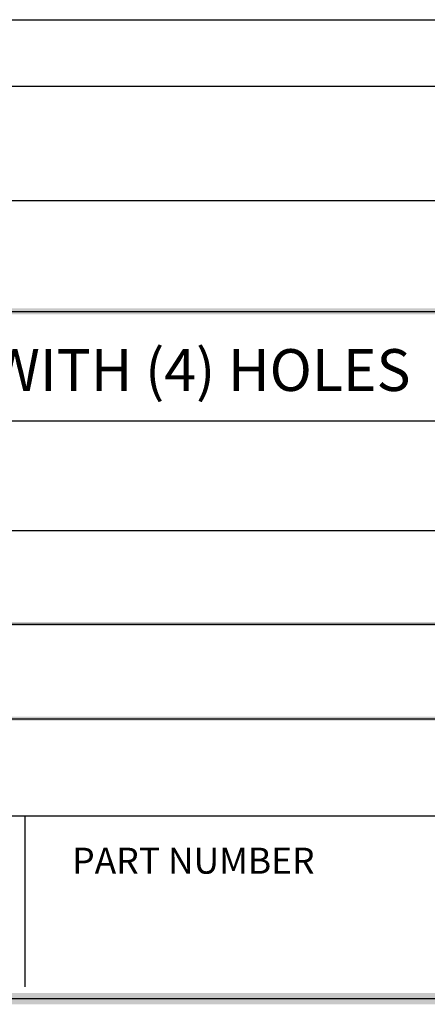
# Model space of a CAD drawing. Extents: x -1.6 to 10.4, y -5.1 to 10.4.
# Drawn here: x 6.3 to 7.6, y -4.9 to -1.8 of the extents above; entities that cross this region are included whole.
import ezdxf

# ---------------------------------------------------------------- set-up
doc = ezdxf.new("R2010")
doc.units = 0
doc.header["$LTSCALE"] = 0.8
doc.header["$MEASUREMENT"] = 0
doc.layers.get('0').update_dxf_attribs({"linetype": 'CONTINUOUS'})
doc.layers.add('DIM', color=1, linetype='CONTINUOUS')
doc.styles.add('BAVWM$0$STANDARD', font='txt')
doc.styles.add('STD', font='txt')

# ---------------------------------------------------------------- blocks, each defined once
blk = doc.blocks.new('BAVWM')
for p, q in [((4.2136, 2.7852), (9.3938, 2.7852)), ((4.2136, 2.6394), (9.3938, 2.6394)), ((4.2136, 2.3894), (9.3938, 2.3894)), ((3.9371, 2.1461), (9.383, 2.1461)), ((3.9371, 1.9061), (9.383, 1.9061)), ((5.1228, 1.6661), (9.383, 1.6661)), ((6.4812, 1.461), (8.8979, 1.461)), ((6.4812, 1.2536), (8.8979, 1.2536))]:
    blk.add_line(p, q)
at = {"color": 7}
for p, q in [((5.1228, 1.0411), (9.3728, 1.0411)), ((6.8228, 0.6661), (6.8228, 1.0411)), ((3.1299, 0.6404), (9.3799, 0.6404))]:
    blk.add_line(p, q, dxfattribs=at)
for points in [[(3.9303, 2.1529), (3.9438, 2.1394), (9.383, 2.1529), (9.383, 2.1394)], [(6.4812, 1.4655), (6.4812, 1.4565), (8.8979, 1.4655), (8.8979, 1.4565)], [(6.4812, 1.2581), (6.4812, 1.2491), (8.8979, 1.2581), (8.8979, 1.2491)]]:
    blk.add_trace(points)
blk.add_trace([(1.6424, 0.6529), (1.6174, 0.6279), (9.3674, 0.6529), (9.3924, 0.6279)], dxfattribs=at)
at = {"style": 'BAVWM$0$STANDARD'}
blk.add_text('PART NUMBER', height=0.056955, dxfattribs=at).set_placement((6.9258, 0.9141))

msp = doc.modelspace()

# ---------------------------------------------------------------- block references
at = {"color": 7, "xscale": 1.439999999999999, "yscale": 1.439999999999999, "zscale": 1.439999999999999}
msp.add_blockref('BAVWM', (-3.5351, -5.8277), dxfattribs=at)

# ---------------------------------------------------------------- texts
at = {"layer": 'DIM', "color": 7, "style": 'STD'}
msp.add_text('2.50" SQUARE TUBE HFB FLANGE WITH (4) HOLES', height=0.132, dxfattribs=at).set_placement((3.3621, -2.9884))

doc.saveas('drawing.dxf')
